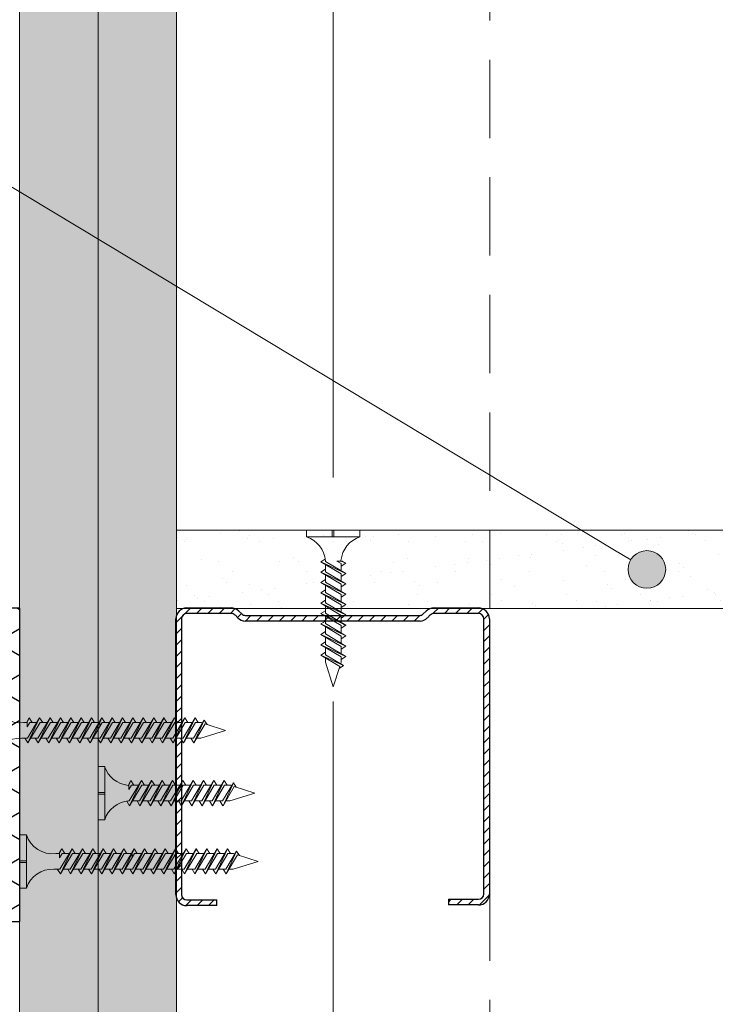
# Model space of a CAD drawing. Units: millimetres. Extents: x 20543 to 33908, y -12799 to 8201.
# Drawn here: x 28858 to 28969, y 675 to 833 of the extents above; entities that cross this region are included whole.
import ezdxf
from ezdxf import colors
from ezdxf.entities.mleader import LeaderData, LeaderLine
from ezdxf.math import Vec2, Vec3

# ---------------------------------------------------------------- set-up
doc = ezdxf.new("R2010")
doc.units = ezdxf.units.MM
for name, pattern in [('CENTER', [50.8, 31.75, -6.35, 6.35, -6.35]), ('CENTER2', [28.575, 19.05, -3.175, 3.175, -3.175]), ('DASHED2', [0.375, 0.25, -0.125]), ('JIS_08_50', [53, 50, -1.125, 0.75, -1.125])]:
    doc.linetypes.add(name, pattern=pattern)
for name, color, linetype, lineweight in [('ABS_AlçıLevha', 7, 'Continuous', 13), ('ABS_Borozan_25', 254, 'Continuous', 0), ('ABS_Borozan_38', 254, 'Continuous', 0), ('ABS_Hatch_INTREMEFIT', 141, 'Continuous', 0), ('ABS_Insulation', 34, 'BATTING', 0), ('ABS_Kesik', 151, 'DASHED2', 5), ('ABS_Multileader', 41, 'Continuous', 0), ('ABS_Profil_C', 151, 'Continuous', 0), ('ABS_Sembol', 1, 'Continuous', 0), ('ABS_Vida', 251, 'Continuous', 0)]:
    doc.layers.add(name, color=color, linetype=linetype, lineweight=lineweight)
doc.layers.add('ABS_Profil_DC50', color=151, linetype='Continuous')
doc.layers.add('ABS_Ses_Yalıtım_Bandı_50', color=251, linetype='Continuous')
doc.styles.add('ABS1.2', font='segoepr.ttf')
doc.linetypes.add('BATTING', pattern='A,0.00254,-2.54,[134,ltypeshp.shx,S=2.54,R=0,X=-2.54,Y=0],-5.08,[134,ltypeshp.shx,S=2.54,R=180,X=2.54,Y=0],-2.54', length=10.16254)

# ---------------------------------------------------------------- blocks, each defined once
blk = doc.blocks.new('*U451')
at = {"layer": 'ABS_Hatch_INTREMEFIT'}
h = blk.add_hatch(dxfattribs=at)
h.set_pattern_fill('AR-SAND', color=256, scale=0.015, style=0)
h.set_pattern_definition([(37.5, (24.28015, 0), (-0.024, 0.73412), [0, -0.57912, 0, -0.6477, 0, -0.619125]), (7.5, (24.2802, 0), (0.674285, 1.075238), [0, -0.31242, 0, -0.52197, 0, -0.200025]), (327.5, (23.8115, 0), (1.186489, 0.002156), [0, -0.1905, 0, -0.6858, 0, -0.89535]), (317.5, (23.8115, 0), (1.145335, 0.334394), [0, -0.09525, 0, -0.44958, 0, -0.51435])])
h.paths.add_polyline_path([(57.608, 1.25), (21.707, 1.25), (21.707, 0), (57.608, 0)])
at = {"layer": 'ABS_AlçıLevha'}
blk.add_lwpolyline([(57.608, 1.25), (21.707, 1.25), (21.707, 0), (57.608, 0)], close=True, dxfattribs=at)
blk = doc.blocks.new('*U452')
at = {"layer": 'ABS_Hatch_INTREMEFIT'}
h = blk.add_hatch(dxfattribs=at)
h.set_pattern_fill('AR-SAND', color=256, scale=0.015, style=0)
h.set_pattern_definition([(37.5, (24.28015, 0), (-0.024, 0.73412), [0, -0.57912, 0, -0.6477, 0, -0.619125]), (7.5, (24.2802, 0), (0.674285, 1.075238), [0, -0.31242, 0, -0.52197, 0, -0.200025]), (327.5, (23.8115, 0), (1.186489, 0.002156), [0, -0.1905, 0, -0.6858, 0, -0.89535]), (317.5, (23.8115, 0), (1.145335, 0.334394), [0, -0.09525, 0, -0.44958, 0, -0.51435])])
h.paths.add_polyline_path([(57.608, 1.25), (21.707, 1.25), (21.707, 0), (57.608, 0)])
at = {"layer": 'ABS_AlçıLevha'}
blk.add_lwpolyline([(57.608, 1.25), (21.707, 1.25), (21.707, 0), (57.608, 0)], close=True, dxfattribs=at)
blk = doc.blocks.new('*U407')
at = {"layer": 'ABS_Hatch_INTREMEFIT'}
h = blk.add_hatch(dxfattribs=at)
h.set_pattern_fill('AR-SAND', color=256, scale=0.015, style=0)
h.set_pattern_definition([(37.5, (-3.5428, 0), (-0.024, 0.73412), [0, -0.57912, 0, -0.6477, 0, -0.619125]), (7.5, (-3.5428, 0), (0.674285, 1.075238), [0, -0.31242, 0, -0.52197, 0, -0.200025]), (327.5, (-4.01145, 0), (1.186489, 0.002156), [0, -0.1905, 0, -0.6858, 0, -0.89535]), (317.5, (-4.0114, 0), (1.145335, 0.334394), [0, -0.09525, 0, -0.44958, 0, -0.51435])])
h.paths.add_polyline_path([(33.243, 1.25), (18.249, 1.25), (18.249, 0), (33.243, 0)])
at = {"layer": 'ABS_AlçıLevha'}
blk.add_lwpolyline([(33.243, 1.25), (18.249, 1.25), (18.249, 0), (33.243, 0)], close=True, dxfattribs=at)
blk = doc.blocks.new('BOROZAN_38')
at = {"layer": 'ABS_Vida'}
for p, q in [((4.25, 38), (3, 34.03)), ((4.25, 38), (5.3, 34.73)), ((5.29, 34.73), (2.25, 32.93)), ((5.29, 34.73), (2.25, 32.93)), ((2.25, 32.93), (5.9, 34.59)), ((3, 32.86), (5.9, 34.59)), ((5.9, 34.59), (5.2, 35.03)), ((5.5, 33.19), (2.25, 31.26)), ((6.25, 33.13), (2.25, 31.26)), ((3, 34.03), (3, 33.37)), ((3, 31.21), (6.25, 33.13)), ((5.43, 34.3), (5.5, 34.1)), ((5.5, 34.1), (5.5, 33.19)), ((6.25, 33.13), (5.5, 33.61)), ((2.25, 32.92), (3, 32.44)), ((5.5, 31.53), (2.25, 29.61)), ((6.25, 31.47), (2.25, 29.61)), ((3, 32.85), (3, 31.71)), ((3, 29.55), (6.25, 31.47)), ((5.5, 32.69), (5.5, 31.53)), ((6.25, 31.47), (5.5, 31.95)), ((2.25, 31.26), (3, 30.79)), ((5.5, 29.88), (2.25, 27.95)), ((3, 31.21), (3, 30.05)), ((5.5, 31.03), (5.5, 29.88)), ((6.25, 29.82), (5.5, 30.3)), ((2.25, 27.95), (6.25, 29.82)), ((2.25, 29.61), (3, 29.13)), ((6.25, 29.82), (3, 27.9)), ((3, 29.55), (3, 28.4)), ((5.5, 29.38), (5.5, 28.22)), ((6.25, 28.16), (5.5, 28.64)), ((5.5, 28.22), (2.25, 26.3)), ((6.25, 28.16), (2.25, 26.3)), ((3, 27.48), (2.25, 27.95)), ((3, 26.24), (6.25, 28.17)), ((6.25, 28.16), (3, 26.24)), ((3, 27.9), (3, 26.74)), ((5.5, 27.73), (5.5, 26.58)), ((5.5, 27.72), (5.5, 26.57)), ((6.25, 26.52), (5.5, 27)), ((5.5, 26.58), (2.25, 24.65)), ((6.25, 26.52), (2.25, 24.65)), ((2.25, 26.3), (3.01, 25.83)), ((3, 24.58), (6.25, 26.52)), ((3, 26.24), (3, 25.1)), ((5.5, 26.07), (5.5, 24.92)), ((6.25, 24.86), (5.5, 25.34)), ((5.5, 24.92), (2.25, 23)), ((6.25, 24.86), (2.25, 23)), ((2.25, 24.65), (3, 24.18)), ((3, 22.94), (6.25, 24.86)), ((3, 24.58), (3, 23.44)), ((5.5, 24.42), (5.5, 23.27)), ((6.25, 23.21), (5.5, 23.69)), ((5.5, 23.27), (2.25, 21.34)), ((2.25, 21.34), (6.25, 23.21)), ((2.25, 23), (3, 22.52)), ((6.25, 23.21), (3, 21.29)), ((3, 22.94), (3, 21.79)), ((5.5, 22.77), (5.5, 21.61)), ((6.25, 21.55), (5.5, 22.03)), ((5.5, 21.61), (2.25, 19.69)), ((6.25, 21.55), (2.25, 19.69)), ((3, 20.87), (2.25, 21.34)), ((3, 19.63), (6.25, 21.56)), ((6.25, 21.55), (3, 19.63)), ((3, 21.29), (3, 20.13)), ((5.5, 21.12), (5.5, 19.97)), ((5.5, 21.11), (5.5, 19.96)), ((5.5, 19.97), (2.25, 18.04)), ((6.25, 19.91), (2.25, 18.04)), ((2.25, 19.69), (3.01, 19.22)), ((3, 17.97), (6.25, 19.91)), ((3, 19.63), (3, 18.49)), ((6.25, 19.91), (5.5, 20.39)), ((5.5, 19.46), (5.5, 18.31)), ((5.5, 18.31), (2.25, 16.39)), ((2.25, 16.39), (6.25, 18.25)), ((2.25, 18.04), (2.97, 17.59)), ((6.25, 18.25), (3, 16.33)), ((3, 17.99), (3, 16.83)), ((3, 17.97), (3, 17.87)), ((5.5, 18.31), (4.85, 17.92)), ((4.85, 17.92), (5.69, 17.92)), ((5.49, 17.8), (5.49, 17.92)), ((6.25, 18.25), (5.5, 18.73)), ((5.5, 17.81), (5.5, 16.66)), ((6.25, 18.25), (5.54, 17.92)), ((5.69, 17.92), (6.25, 18.25)), ((5.5, 16.66), (2.25, 14.73)), ((6.25, 16.6), (2.25, 14.73)), ((3, 15.91), (2.25, 16.39)), ((3, 16.33), (3, 15.18)), ((3.01, 14.67), (6.26, 16.61)), ((6.25, 16.6), (3.01, 14.67)), ((6.25, 16.6), (5.5, 17.08)), ((5.5, 16.16), (5.5, 15)), ((5.51, 16.16), (5.51, 15.01)), ((2.25, 14.73), (3.02, 14.26)), ((5.51, 15.01), (2.26, 13.09)), ((6.26, 14.95), (2.26, 13.09)), ((3.01, 13.02), (6.26, 14.95)), ((3.01, 14.67), (3.01, 13.53)), ((6.26, 14.95), (5.51, 15.43)), ((5.51, 14.51), (5.51, 13.36)), ((5.51, 13.36), (2.26, 11.43)), ((6.26, 13.3), (2.26, 11.43)), ((2.26, 13.09), (3.01, 12.61)), ((3.01, 11.38), (6.26, 13.3)), ((3.01, 13.02), (3.01, 11.88)), ((6.26, 13.3), (5.51, 13.78)), ((5.51, 12.86), (5.51, 11.7)), ((5.51, 11.7), (2.26, 9.78)), ((2.26, 9.78), (6.26, 11.64)), ((2.26, 11.43), (3.01, 10.96)), ((6.26, 11.64), (3.01, 9.72)), ((3.01, 11.38), (3.01, 10.22)), ((6.26, 11.64), (5.51, 12.12)), ((5.51, 11.2), (5.51, 10.05)), ((5.51, 10.05), (2.26, 8.12)), ((6.26, 9.99), (2.26, 8.12)), ((3.01, 9.3), (2.26, 9.78)), ((3.01, 8.06), (6.26, 10)), ((6.26, 9.99), (3.01, 8.06)), ((3.01, 9.72), (3.01, 8.57)), ((6.26, 9.99), (5.51, 10.47)), ((5.51, 9.55), (5.51, 8.4)), ((5.51, 9.54), (5.51, 8.39)), ((5.51, 8.4), (2.26, 6.48)), ((6.26, 8.34), (2.26, 6.48)), ((2.26, 8.12), (3.02, 7.65)), ((3.01, 6.41), (6.26, 8.34)), ((3.01, 8.06), (3.01, 6.92)), ((6.26, 8.34), (5.51, 8.82)), ((5.51, 7.9), (5.51, 6.75)), ((2.26, 6.48), (2.98, 6.02)), ((3.01, 6.41), (3.01, 5.44)), ((5.51, 6.75), (4.85, 6.36)), ((4.85, 6.36), (5.7, 6.36)), ((5.5, 5.74), (5.5, 6.36)), ((6.26, 6.69), (5.51, 7.17)), ((6.26, 6.69), (5.55, 6.36)), ((5.7, 6.36), (6.26, 6.69)), ((0, 1.07), (0, 0)), ((0, 1.07), (8.5, 1.07)), ((0, 0), (4.08, 0)), ((4.08, 0), (4.08, 1.07)), ((4.37, 0), (4.37, 1.07)), ((4.37, 0), (8.5, 0)), ((8.5, 1.07), (8.5, 0))]:
    blk.add_line(p, q, dxfattribs=at)
for centre, radius, start, end in [((-1.36, 5.22), 4.38, 288.1216, 2.8255), ((9.86, 5.23), 4.39, 173.2869, 251.9832)]:
    blk.add_arc(centre, radius, start, end, dxfattribs=at)
blk = doc.blocks.new('BOROZAN_25')
at = {"layer": 'ABS_Vida'}
for p, q in [((4.25, 25), (3, 21.03)), ((4.25, 25), (5.3, 21.73)), ((5.9, 21.59), (5.2, 22.03)), ((5.29, 21.73), (2.25, 19.93)), ((5.29, 21.73), (2.25, 19.93)), ((2.25, 19.93), (5.9, 21.59)), ((3, 19.86), (5.9, 21.59)), ((3, 21.03), (3, 20.37)), ((5.43, 21.3), (5.5, 21.1)), ((5.5, 21.1), (5.5, 20.19)), ((6.25, 20.13), (5.5, 20.61)), ((5.5, 20.19), (2.25, 18.26)), ((6.25, 20.13), (2.25, 18.26)), ((2.25, 19.92), (3, 19.44)), ((3, 18.21), (6.25, 20.13)), ((3, 19.85), (3, 18.71)), ((5.5, 19.69), (5.5, 18.53)), ((6.25, 18.47), (5.5, 18.95)), ((5.5, 18.53), (2.25, 16.61)), ((6.25, 18.47), (2.25, 16.61)), ((2.25, 18.26), (3, 17.79)), ((3, 16.55), (6.25, 18.47)), ((3, 18.21), (3, 17.05)), ((5.5, 18.03), (5.5, 16.88)), ((6.25, 16.82), (5.5, 17.3)), ((5.5, 16.88), (2.25, 14.95)), ((2.25, 14.95), (6.25, 16.82)), ((2.25, 16.61), (3, 16.13)), ((6.25, 16.82), (3, 14.9)), ((3, 16.55), (3, 15.4)), ((5.5, 16.38), (5.5, 15.22)), ((5.5, 15.22), (2.25, 13.3)), ((6.25, 15.16), (2.25, 13.3)), ((3, 14.48), (2.25, 14.95)), ((3, 13.24), (6.25, 15.17)), ((6.25, 15.16), (3, 13.24)), ((3, 14.9), (3, 13.74)), ((6.25, 15.16), (5.5, 15.64)), ((5.5, 14.73), (5.5, 13.58)), ((5.5, 14.72), (5.5, 13.57)), ((5.5, 13.58), (2.25, 11.65)), ((6.25, 13.52), (2.25, 11.65)), ((2.25, 13.3), (3.01, 12.83)), ((3, 11.58), (6.25, 13.52)), ((3, 13.24), (3, 12.1)), ((6.25, 13.52), (5.5, 14)), ((5.5, 13.07), (5.5, 11.92)), ((5.5, 11.92), (2.25, 10)), ((6.25, 11.86), (2.25, 10)), ((2.25, 11.65), (3, 11.18)), ((3, 9.94), (6.25, 11.86)), ((3, 11.58), (3, 10.44)), ((6.25, 11.86), (5.5, 12.34)), ((5.5, 11.42), (5.5, 10.27)), ((5.5, 10.27), (2.25, 8.34)), ((2.25, 8.34), (6.25, 10.21)), ((2.25, 10), (3, 9.52)), ((6.25, 10.21), (3, 8.29)), ((3, 9.94), (3, 8.79)), ((6.25, 10.21), (5.5, 10.69)), ((5.5, 9.77), (5.5, 8.61)), ((5.5, 8.61), (2.25, 6.69)), ((6.25, 8.55), (2.25, 6.69)), ((3, 7.87), (2.25, 8.34)), ((3, 6.63), (6.25, 8.56)), ((6.25, 8.55), (3, 6.63)), ((3, 8.29), (3, 7.13)), ((6.25, 8.55), (5.5, 9.03)), ((5.5, 8.12), (5.5, 6.97)), ((5.5, 8.11), (5.5, 6.96)), ((5.5, 6.97), (2.25, 5.04)), ((6.25, 6.91), (2.25, 5.04)), ((2.25, 6.69), (3.01, 6.22)), ((3, 4.97), (6.25, 6.91)), ((3, 6.63), (3, 5.49)), ((6.25, 6.91), (5.5, 7.39)), ((5.5, 6.46), (5.5, 5.31)), ((2.25, 5.04), (2.97, 4.59)), ((3, 4.97), (3, 4.87)), ((5.5, 5.31), (4.85, 4.92)), ((4.85, 4.92), (5.69, 4.92)), ((5.49, 4.8), (5.49, 4.92)), ((6.25, 5.25), (5.5, 5.73)), ((6.25, 5.25), (5.54, 4.92)), ((5.69, 4.92), (6.25, 5.25)), ((0, 1.07), (0, 0)), ((0, 1.07), (8.5, 1.07)), ((0, 0), (4.08, 0)), ((4.08, 0), (4.08, 1.07)), ((4.37, 0), (4.37, 1.07)), ((4.37, 0), (8.5, 0)), ((8.5, 1.07), (8.5, 0))]:
    blk.add_line(p, q, dxfattribs=at)
for centre, radius, start, end in [((-1.36, 5.22), 4.38, 288.1216, 355.3645), ((9.86, 5.23), 4.39, 185.6179, 251.9832)]:
    blk.add_arc(centre, radius, start, end, dxfattribs=at)
blk = doc.blocks.new('ABS_PROFİL_DC50')
at = {"layer": 'ABS_Profil_DC50'}
h = blk.add_hatch(dxfattribs=at)
h.set_pattern_fill('ANSI31', color=256, scale=0.4)
h.set_pattern_definition([(45, (-4.5442, 30.614), (-0.898026, 0.898026), [])])
h.paths.add_polyline_path([(-27.79, -14.79, -0.414214), (-28.64, -13.94), (-28.64, 30.06, -0.414214), (-27.79, 30.91), (-20.72, 30.91, -0.198912), (-20.11, 30.67), (-19.65, 30.2, 0.198912), (-18.48, 29.71), (9.39, 29.71, 0.198912), (10.56, 30.2), (11.03, 30.67, -0.198912), (11.63, 30.91), (18.71, 30.91, -0.414214), (19.56, 30.06), (19.56, -13.84, -0.414214), (18.71, -14.69), (13.91, -14.69), (13.91, -15.59), (18.71, -15.59, 0.414214), (20.46, -13.84), (20.46, 30.06, 0.414214), (18.71, 31.81), (11.63, 31.81, 0.198912), (10.39, 31.3), (9.92, 30.83, -0.198912), (9.39, 30.61), (-18.48, 30.61, -0.198912), (-19.01, 30.83), (-19.48, 31.3, 0.198912), (-20.72, 31.81), (-27.79, 31.81, 0.414214), (-29.54, 30.06), (-29.54, -13.94, 0.414214), (-27.79, -15.69), (-22.99, -15.69), (-22.99, -14.79)])
at = {"layer": 'ABS_Profil_C'}
blk.add_line((13.91, -14.69), (13.91, -15.59), dxfattribs=at)
at = {"layer": 'ABS_Profil_DC50'}
for p, q in [((-27.79, 31.81), (-20.72, 31.81)), ((11.63, 31.81), (18.71, 31.81)), ((-29.54, -13.94), (-29.54, 30.06)), ((-28.64, 30.06), (-28.64, -13.94)), ((-20.72, 30.91), (-27.79, 30.91)), ((-19.65, 30.2), (-20.11, 30.67)), ((-19.48, 31.3), (-19.01, 30.83)), ((-18.48, 30.61), (9.39, 30.61)), ((9.92, 30.83), (10.39, 31.3)), ((11.03, 30.67), (10.56, 30.2)), ((18.71, 30.91), (11.63, 30.91)), ((19.56, -13.84), (19.56, 30.06)), ((20.46, 30.06), (20.46, -13.84)), ((9.39, 29.71), (-18.48, 29.71)), ((-27.79, -14.79), (-22.99, -14.79)), ((-22.99, -15.69), (-27.79, -15.69)), ((-22.99, -15.69), (-22.99, -14.79)), ((13.91, -14.69), (13.91, -15.59)), ((13.91, -14.69), (18.71, -14.69)), ((18.71, -15.59), (13.91, -15.59))]:
    blk.add_line(p, q, dxfattribs=at)
for centre, radius, start, end in [((-27.79, 30.06), 1.75, 90, 180), ((-20.72, 30.06), 1.75, 45, 90), ((11.63, 30.06), 1.75, 90, 135), ((18.71, 30.06), 1.75, 360, 90), ((-27.79, 30.06), 0.85, 90, 180), ((-20.72, 30.06), 0.85, 45, 90), ((-18.48, 31.36), 1.65, 225, 270), ((-18.48, 31.36), 0.75, 225, 270), ((9.39, 31.36), 0.75, 270, 315), ((9.39, 31.36), 1.65, 270, 315), ((11.63, 30.06), 0.85, 90, 135), ((18.71, 30.06), 0.85, 360, 90), ((-27.79, -13.94), 1.75, 180, 270), ((-27.79, -13.94), 0.85, 180, 270), ((18.71, -13.84), 0.85, 270, 0), ((18.71, -13.84), 1.75, 270, 0)]:
    blk.add_arc(centre, radius, start, end, dxfattribs=at)
blk = doc.blocks.new('ABS_SesYalıtımBandı_50')
at = {"layer": 'ABS_Ses_Yalıtım_Bandı_50'}
h = blk.add_hatch(dxfattribs=at)
h.set_pattern_fill('NET3', color=256, scale=0.2, style=0)
h.paths.add_polyline_path([(-2.5, 0), (2.5, 0), (2.5, -0.305), (-2.5, -0.305)])
blk.add_lwpolyline([(-2.5, 0), (2.5, 0), (2.5, -0.305), (-2.5, -0.305)], close=True, dxfattribs=at)
blk = doc.blocks.new('_Origin2')
at = {"true_color": 0xf1eb1f}
h = blk.add_hatch(color=2, dxfattribs=at)
h.dxf.hatch_style = 1
h.paths.add_polyline_path([(-0.5, 0, 1), (0.5, 0, 1)])
at = {"color": 0, "linetype": 'ByBlock', "lineweight": -2}
blk.add_line((-0.5, 0), (-1, 0), dxfattribs=at)
blk.add_circle((0, 0), 0.5, dxfattribs=at)
blk = doc.blocks.new('ABS_Detay_Kesit')
at = {"layer": 'ABS_Sembol', "linetype": 'CENTER2'}
blk.add_circle((-1217.127, -1003.075), 183.836, dxfattribs=at)
at = {"linetype": 'JIS_08_50', "style": 'ABS1.2'}
blk.add_attdef('01', (-1225.967, -758.946), '', height=15, dxfattribs=at)

msp = doc.modelspace()

# ---------------------------------------------------------------- linework, layer by layer
at = {"layer": 'ABS_Insulation', "ltscale": 2.3}
for points in [[(28908.12, 759.55), (28908.12, 968.41)], [(28908.12, 596.22), (28908.12, 723.81)]]:
    msp.add_lwpolyline(points, dxfattribs=at)
at = {"layer": 'ABS_Kesik', "ltscale": 50}
for p, q in [((28883.12, 588.68), (28883.12, 949.35)), ((28933.12, 588.68), (28933.12, 949.35))]:
    msp.add_line(p, q, dxfattribs=at)

# ---------------------------------------------------------------- block references
at = {"layer": 'ABS_AlçıLevha', "linetype": 'Continuous', "xscale": 10, "yscale": 10, "zscale": 10}
for name, p, rotation in [('*U451', (28858.12, 1167.8), 269.9999999999999), ('*U452', (28870.62, 1167.8), 269.9999999999999), ('*U407', (29215.58, 751.12), 180)]:
    msp.add_blockref(name, p, dxfattribs=dict(at, rotation=rotation))
at = {"layer": 'ABS_Borozan_25', "xscale": -1}
for p, rotation in [((28903.87, 751.12), 180), ((28870.62, 704.93), 270.0000000000016)]:
    msp.add_blockref('BOROZAN_25', p, dxfattribs=dict(at, rotation=rotation))
at = {"layer": 'ABS_Borozan_38', "xscale": -1, "rotation": 270}
for p in [(28852.97, 714.93), (28858.13, 694.03)]:
    msp.add_blockref('BOROZAN_38', p, dxfattribs=at)
at = {"layer": 'ABS_Profil_DC50'}
msp.add_blockref('ABS_PROFİL_DC50', (28912.57, 706.93), dxfattribs=at)
at = {"layer": 'ABS_Sembol', "linetype": 'CENTER', "xscale": -1.770259704947537, "yscale": 1.770259704947537, "zscale": 1.770259704947537, "rotation": 180}
msp.add_blockref('ABS_Detay_Kesit', (31124.06, -1138.73), dxfattribs=at)
at = {"layer": 'ABS_Ses_Yalıtım_Bandı_50', "xscale": -10, "yscale": 10, "zscale": 10, "rotation": 90}
msp.add_blockref('ABS_SesYalıtımBandı_50', (28855.11, 713.68), dxfattribs=at)

# ---------------------------------------------------------------- leaders
at = {"layer": 'ABS_Multileader'}
ml = msp.add_multileader_mtext('Standard', dxfattribs=at)
ml.set_content('\\A1;Bağlantı parçası ', color=256, style='ABS1.2')
ml.set_leader_properties(color=256, lineweight=13)
ml.set_arrow_properties(name='ORIGIN2')
ml.build(insert=Vec2(0, 0))
ml.multileader.update_dxf_attribs({"dogleg_length": 23.36, "arrow_head_size": 6})
ctx = ml.context
ctx.base_point, ctx.char_height, ctx.arrow_head_size, ctx.plane_origin = Vec3(28688.1, 810.51), 12, 6, Vec3(28958.14, 744.87)
ctx.text_align_type = 2
notes = []
notes.append((ctx, [(0, (1, 1, 0), (28849.18, 810.51), (-1, 0), 23.36, [(0, [(28958.14, 744.87)], 0, [])])]))
ctx.mtext.insert, ctx.mtext.alignment, ctx.mtext.flow_direction = Vec3(28823.81, 819.36), 3, 5
for ctx, leaders in notes:
    for number, flags, end, landing, length, lines in leaders:
        leader = LeaderData()
        leader.index, (leader.has_last_leader_line, leader.has_dogleg_vector, leader.attachment_direction) = number, flags
        leader.last_leader_point, leader.dogleg_vector, leader.dogleg_length = Vec3(end), Vec3(landing), length
        for number, points, colour, breaks in lines:
            line = LeaderLine()
            line.index, line.vertices, line.color, line.breaks = number, Vec3.list(points), colors.encode_raw_color(colour), breaks
            leader.lines.append(line)
        ctx.leaders.append(leader)

doc.saveas('drawing.dxf')
